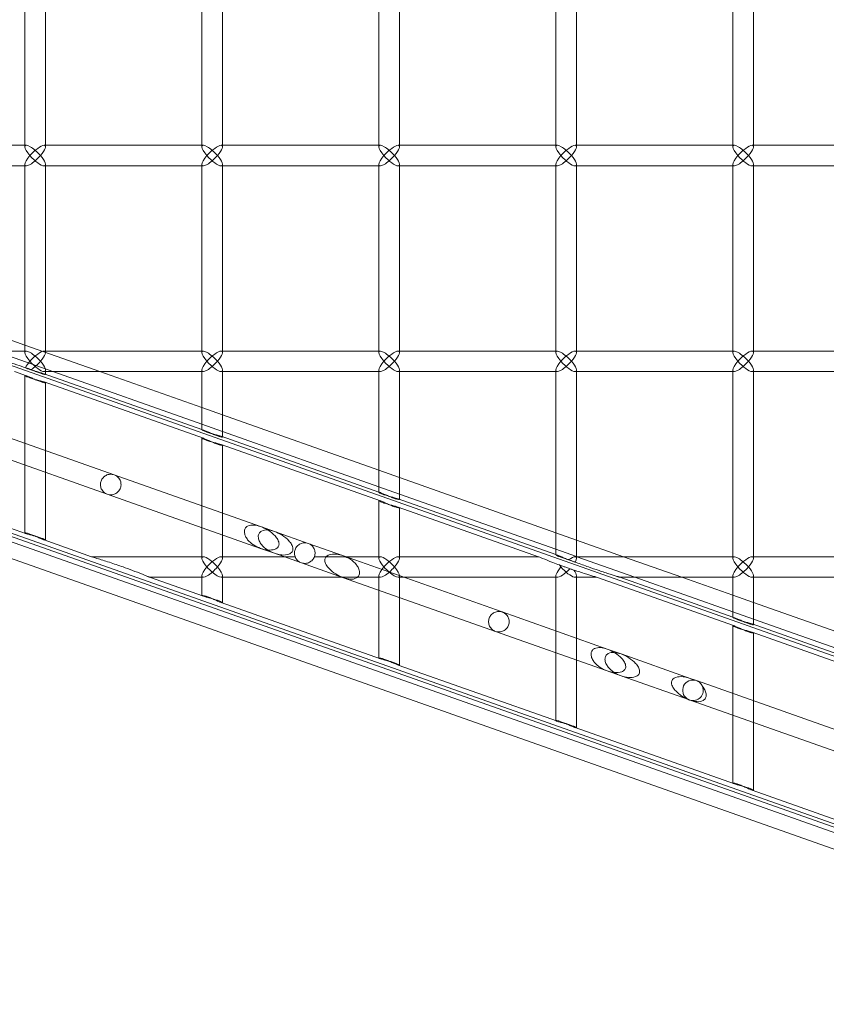
# Model space of a CAD drawing. Units: millimetres. Extents: x -883 to 12805, y -3398 to 4809.
# Drawn here: x -672 to -476, y -851 to -611 of the extents above; entities that cross this region are included whole.
import ezdxf

# ---------------------------------------------------------------- set-up
doc = ezdxf.new("R2010")
doc.units = ezdxf.units.MM

# ---------------------------------------------------------------- blocks, each defined once
blk = doc.blocks.new('A$C6fee8e8b')
at = {"color": 0, "linetype": 'Continuous', "lineweight": 0}
for p, q in [((-670.25, -596.6), (-670.25, -642.3)), ((-665.25, -596.95), (-665.25, -641.95)), ((-627.25, -596.6), (-627.25, -642.3)), ((-622.25, -596.95), (-622.25, -641.95)), ((-584.26, -596.6), (-584.26, -642.3)), ((-579.26, -596.95), (-579.26, -641.95)), ((-541.27, -596.6), (-541.27, -642.3)), ((-536.27, -596.95), (-536.27, -641.95)), ((-498.28, -596.6), (-498.28, -642.3)), ((-493.28, -596.95), (-493.28, -641.95)), ((-836.75, -637.78), (-355.54, -807.98)), ((-708.59, -641.95), (-670.25, -641.95)), ((-670.25, -641.95), (-669.9, -641.95)), ((-665.6, -641.95), (-627.25, -641.95)), ((-665.25, -641.95), (-665.25, -642.3)), ((-627.25, -641.95), (-626.9, -641.95)), ((-622.6, -641.95), (-584.26, -641.95)), ((-622.25, -641.95), (-622.25, -642.3)), ((-584.26, -641.95), (-583.91, -641.95)), ((-579.61, -641.95), (-541.27, -641.95)), ((-579.26, -641.95), (-579.26, -642.3)), ((-541.27, -641.95), (-540.92, -641.95)), ((-536.62, -641.95), (-498.28, -641.95)), ((-536.27, -641.95), (-536.27, -642.3)), ((-498.28, -641.95), (-497.93, -641.95)), ((-493.63, -641.95), (-455.28, -641.95)), ((-493.28, -641.95), (-493.28, -642.3)), ((-708.59, -646.95), (-670.25, -646.95)), ((-670.25, -646.6), (-670.25, -692.3)), ((-670.25, -646.95), (-669.9, -646.95)), ((-665.6, -646.95), (-627.25, -646.95)), ((-665.25, -646.6), (-665.25, -646.95)), ((-665.25, -646.95), (-665.25, -691.95)), ((-627.25, -646.6), (-627.25, -692.3)), ((-627.25, -646.95), (-626.9, -646.95)), ((-622.6, -646.95), (-584.26, -646.95)), ((-622.25, -646.6), (-622.25, -646.95)), ((-622.25, -646.95), (-622.25, -691.95)), ((-584.26, -646.6), (-584.26, -692.3)), ((-584.26, -646.95), (-583.91, -646.95)), ((-579.61, -646.95), (-541.27, -646.95)), ((-579.26, -646.6), (-579.26, -646.95)), ((-579.26, -646.95), (-579.26, -691.95)), ((-541.27, -646.6), (-541.27, -692.3)), ((-541.27, -646.95), (-540.92, -646.95)), ((-536.62, -646.95), (-498.28, -646.95)), ((-536.27, -646.6), (-536.27, -646.95)), ((-536.27, -646.95), (-536.27, -691.95)), ((-498.28, -646.6), (-498.28, -692.3)), ((-498.28, -646.95), (-497.93, -646.95)), ((-493.63, -646.95), (-455.28, -646.95)), ((-493.28, -646.6), (-493.28, -646.95)), ((-493.28, -646.95), (-493.28, -691.95)), ((-367.13, -850.76), (-882.95, -668.32)), ((-865.01, -670.63), (-368.05, -846.4)), ((-368.24, -845.05), (-857.95, -671.85)), ((-855.87, -671.74), (-368.34, -844.18)), ((-708.24, -677.08), (-670.25, -690.52)), ((-670.25, -690.52), (-652.07, -696.95)), ((-681.24, -691.95), (-670.25, -691.95)), ((-677.6, -691.95), (-663.46, -696.95)), ((-670.25, -691.95), (-669.9, -691.95)), ((-665.6, -691.95), (-627.25, -691.95)), ((-665.25, -691.95), (-665.25, -692.3)), ((-627.25, -691.95), (-626.9, -691.95)), ((-622.6, -691.95), (-584.26, -691.95)), ((-622.25, -691.95), (-622.25, -692.3)), ((-584.26, -691.95), (-583.91, -691.95)), ((-579.61, -691.95), (-541.27, -691.95)), ((-579.26, -691.95), (-579.26, -692.3)), ((-541.27, -691.95), (-540.92, -691.95)), ((-536.62, -691.95), (-498.28, -691.95)), ((-536.27, -691.95), (-536.27, -692.3)), ((-498.28, -691.95), (-497.93, -691.95)), ((-493.63, -691.95), (-455.28, -691.95)), ((-493.28, -691.95), (-493.28, -692.3)), ((-669.9, -697.96), (-672.75, -696.95)), ((-670.25, -697.89), (-670.25, -736.18)), ((-665.6, -696.95), (-627.25, -696.95)), ((-627.25, -711.04), (-665.6, -697.48)), ((-665.25, -696.6), (-665.25, -696.95)), ((-665.25, -696.95), (-665.25, -697.6)), ((-665.25, -697.6), (-665.25, -697.65)), ((-663.46, -696.95), (-627.25, -709.75)), ((-652.07, -696.95), (-627.25, -705.72)), ((-627.25, -696.6), (-627.25, -711.09)), ((-627.25, -696.95), (-626.9, -696.95)), ((-622.6, -696.95), (-584.26, -696.95)), ((-622.25, -696.6), (-622.25, -696.95)), ((-622.25, -696.95), (-622.25, -712.81)), ((-584.26, -696.6), (-584.26, -726.3)), ((-584.26, -696.95), (-583.91, -696.95)), ((-579.61, -696.95), (-541.27, -696.95)), ((-579.26, -696.6), (-579.26, -696.95)), ((-579.26, -696.95), (-579.26, -728.01)), ((-541.27, -696.6), (-541.27, -741.5)), ((-541.27, -696.95), (-540.92, -696.95)), ((-536.62, -696.95), (-498.28, -696.95)), ((-536.27, -696.6), (-536.27, -696.95)), ((-536.27, -696.95), (-536.27, -741.95)), ((-498.28, -696.6), (-498.28, -742.3)), ((-498.28, -696.95), (-497.93, -696.95)), ((-493.63, -696.95), (-455.28, -696.95)), ((-493.28, -696.6), (-493.28, -696.95)), ((-493.28, -696.95), (-493.28, -741.95)), ((-626.9, -713.16), (-665.6, -699.48)), ((-665.25, -699.66), (-665.25, -737.94)), ((-627.25, -705.72), (-622.25, -707.49)), ((-622.25, -707.49), (-584.26, -720.93)), ((-627.25, -709.75), (-622.25, -711.52)), ((-648.57, -722.05), (-677.09, -711.96)), ((-626.9, -711.16), (-627.25, -711.04)), ((-627.25, -713.1), (-627.25, -742.3)), ((-584.26, -726.24), (-622.6, -712.68)), ((-622.25, -711.52), (-584.26, -724.96)), ((-622.25, -712.81), (-622.25, -712.86)), ((-583.91, -728.37), (-622.6, -714.68)), ((-622.25, -714.86), (-622.25, -742.3)), ((-650.24, -726.76), (-677.09, -717.26)), ((-669.9, -736.36), (-708.59, -722.67)), ((-613.04, -734.61), (-648.57, -722.05)), ((-584.26, -720.93), (-579.26, -722.7)), ((-579.26, -722.7), (-541.27, -736.13)), ((-584.26, -724.96), (-579.26, -726.73)), ((-613.04, -739.92), (-650.24, -726.76)), ((-583.91, -726.37), (-584.26, -726.24)), ((-579.26, -726.73), (-541.27, -740.16)), ((-584.26, -728.3), (-584.26, -742.3)), ((-541.27, -741.45), (-579.61, -727.89)), ((-545.53, -741.95), (-579.61, -729.89)), ((-579.26, -728.01), (-579.26, -728.07)), ((-579.26, -730.07), (-579.26, -742.3)), ((-609.64, -735.82), (-613.04, -734.61)), ((-601.43, -738.72), (-609.64, -735.82)), ((-541.27, -736.13), (-536.27, -737.9)), ((-654.09, -741.95), (-665.6, -737.88)), ((-592.88, -741.74), (-601.43, -738.72)), ((-536.27, -737.9), (-524.84, -741.95)), ((-654.09, -741.95), (-626.9, -741.95)), ((-622.6, -741.95), (-604.61, -741.95)), ((-609.64, -741.12), (-613.04, -739.92)), ((-603.1, -743.43), (-609.64, -741.12)), ((-599.92, -741.95), (-583.91, -741.95)), ((-554.29, -755.39), (-592.88, -741.74)), ((-579.61, -741.95), (-545.53, -741.95)), ((-541.27, -740.16), (-536.27, -741.93)), ((-540.92, -741.57), (-541.27, -741.45)), ((-536.62, -741.95), (-498.28, -741.95)), ((-536.27, -741.93), (-536.23, -741.95)), ((-536.27, -741.95), (-536.27, -742.3)), ((-536.23, -741.95), (-522.1, -746.95)), ((-524.84, -741.95), (-510.7, -746.95)), ((-498.28, -741.95), (-497.93, -741.95)), ((-493.63, -741.95), (-455.28, -741.95)), ((-493.28, -741.95), (-493.28, -742.3)), ((-592.88, -747.05), (-603.1, -743.43)), ((-627.25, -746.6), (-627.25, -751.38)), ((-622.25, -746.6), (-622.25, -753.15)), ((-584.26, -746.6), (-584.26, -766.59)), ((-579.26, -746.6), (-579.26, -768.36)), ((-541.27, -746.6), (-541.27, -781.79)), ((-536.27, -746.6), (-536.27, -783.56)), ((-498.28, -746.6), (-498.28, -756.71)), ((-493.28, -746.6), (-493.28, -746.95)), ((-626.9, -751.56), (-639.96, -746.95)), ((-639.96, -746.95), (-626.9, -746.95)), ((-622.6, -746.95), (-583.91, -746.95)), ((-555.96, -760.11), (-592.88, -747.05)), ((-579.61, -746.95), (-540.92, -746.95)), ((-536.62, -746.95), (-531.39, -746.95)), ((-497.93, -758.78), (-531.39, -746.95)), ((-525.73, -746.95), (-498.28, -746.95)), ((-498.28, -756.66), (-525.73, -746.95)), ((-522.1, -746.95), (-498.28, -755.37)), ((-510.7, -746.95), (-498.28, -751.34)), ((-498.28, -746.95), (-497.93, -746.95)), ((-493.63, -746.95), (-455.28, -746.95)), ((-493.28, -746.95), (-493.28, -758.43)), ((-498.28, -751.34), (-493.28, -753.11)), ((-583.91, -766.77), (-622.6, -753.08)), ((-493.28, -753.11), (-455.28, -766.55)), ((-528.83, -764.4), (-554.29, -755.39)), ((-498.28, -755.37), (-493.28, -757.14)), ((-497.93, -756.78), (-498.28, -756.66)), ((-498.28, -758.71), (-498.28, -797)), ((-455.28, -771.86), (-493.63, -758.3)), ((-493.28, -757.14), (-455.28, -770.58)), ((-493.28, -758.43), (-493.28, -758.48)), ((-528.83, -769.7), (-555.96, -760.11)), ((-454.93, -773.99), (-493.63, -760.3)), ((-493.28, -760.48), (-493.28, -798.77)), ((-525.43, -765.6), (-528.83, -764.4)), ((-508.67, -771.53), (-525.43, -765.6)), ((-540.92, -781.97), (-579.61, -768.29)), ((-525.43, -770.9), (-528.83, -769.7)), ((-508.82, -776.78), (-525.43, -770.9)), ((-507.16, -772.06), (-508.67, -771.53)), ((-460.02, -788.74), (-507.16, -772.06)), ((-508.67, -776.83), (-508.82, -776.78)), ((-461.68, -793.45), (-508.67, -776.83)), ((-497.93, -797.18), (-536.62, -783.5)), ((-454.93, -812.39), (-493.63, -798.7))]:
    blk.add_line(p, q, dxfattribs=at)
for start, end in [(83.8317, 246.0361), (251.8222, 21.1821)]:
    blk.add_arc((-507.99, -774.42), 2.5, start, end, dxfattribs=at)
for centre, major_axis, start_param, end_param in [((-667.75, -644.45), (-2.41, 2.41), -1.838706, 0.26791), ((-667.75, -644.45), (-2.41, 2.41), 0.26791, 1.302886), ((-624.75, -644.45), (-2.41, 2.41), -1.838706, 0.26791), ((-624.75, -644.45), (-2.41, 2.41), 0.26791, 1.302886), ((-581.76, -644.45), (-2.41, 2.41), -1.838706, 0.26791), ((-581.76, -644.45), (-2.41, 2.41), 0.26791, 1.302886), ((-538.77, -644.45), (-2.41, 2.41), -1.838706, 0.26791), ((-538.77, -644.45), (-2.41, 2.41), 0.26791, 1.302886), ((-495.78, -644.45), (-2.41, 2.41), -1.838706, 0.26791), ((-495.78, -644.45), (-2.41, 2.41), 0.26791, 1.302886), ((-667.75, -644.45), (2.41, 2.41), 1.838706, 2.873683), ((-667.75, -644.45), (2.41, 2.41), 2.873683, 4.980299), ((-624.75, -644.45), (2.41, 2.41), 1.838706, 2.873683), ((-624.75, -644.45), (2.41, 2.41), 2.873683, 4.980299), ((-581.76, -644.45), (2.41, 2.41), 1.838706, 2.873683), ((-581.76, -644.45), (2.41, 2.41), 2.873683, 4.980299), ((-538.77, -644.45), (2.41, 2.41), 1.838706, 2.873683), ((-538.77, -644.45), (2.41, 2.41), 2.873683, 4.980299), ((-495.78, -644.45), (2.41, 2.41), 1.838706, 2.873683), ((-495.78, -644.45), (2.41, 2.41), 2.873683, 4.980299), ((-667.75, -694.45), (-2.41, 2.41), -1.838706, 0.26791), ((-667.75, -694.45), (-2.41, 2.41), 0.26791, 1.302886), ((-624.75, -694.45), (-2.41, 2.41), -1.838706, 0.26791), ((-624.75, -694.45), (-2.41, 2.41), 0.26791, 1.302886), ((-581.76, -694.45), (-2.41, 2.41), -1.838706, 0.26791), ((-581.76, -694.45), (-2.41, 2.41), 0.26791, 1.302886), ((-538.77, -694.45), (-2.41, 2.41), -1.838706, 0.26791), ((-538.77, -694.45), (-2.41, 2.41), 0.26791, 1.302886), ((-495.78, -694.45), (-2.41, 2.41), -1.838706, 0.26791), ((-495.78, -694.45), (-2.41, 2.41), 0.26791, 1.302886), ((-667.75, -694.45), (2.41, 2.41), 1.838706, 2.515179), ((-667.75, -694.45), (2.41, 2.41), -2.232601, -1.302886), ((-624.75, -694.45), (2.41, 2.41), 1.838706, 2.873683), ((-624.75, -694.45), (2.41, 2.41), 2.873683, 4.980299), ((-581.76, -694.45), (2.41, 2.41), 1.838706, 2.873683), ((-581.76, -694.45), (2.41, 2.41), 2.873683, 4.980299), ((-538.77, -694.45), (2.41, 2.41), 1.838706, 2.873683), ((-538.77, -694.45), (2.41, 2.41), 2.873683, 4.980299), ((-495.78, -694.45), (2.41, 2.41), 1.838706, 2.873683), ((-495.78, -694.45), (2.41, 2.41), 2.873683, 4.980299), ((-624.75, -744.45), (-2.41, 2.41), -1.838706, 1.302886), ((-581.76, -744.45), (-2.41, 2.41), -1.838706, 1.302886), ((-495.78, -744.45), (-2.41, 2.41), -1.838706, 0.26791), ((-538.77, -744.45), (-2.41, 2.41), 1.106104, 1.302886), ((-495.78, -744.45), (-2.41, 2.41), 0.26791, 1.302886), ((-624.75, -744.45), (2.41, 2.41), 1.838706, 4.980299), ((-581.76, -744.45), (2.41, 2.41), 1.838706, 4.980299), ((-538.77, -744.45), (2.41, 2.41), 1.838706, 4.810872), ((-495.78, -744.45), (2.41, 2.41), 1.838706, 2.873683), ((-495.78, -744.45), (2.41, 2.41), 2.873683, 4.980299)]:
    blk.add_ellipse(centre, major_axis=major_axis, ratio=0.274509, start_param=start_param, end_param=end_param, dxfattribs=at)
at = {"color": 0, "linetype": 'Continuous', "lineweight": 0, "extrusion": (0, 0, -1)}
for centre, major_axis, start_param, end_param in [((-667.75, -644.45), (2.41, 2.41), -1.838706, -0.26791), ((-667.75, -644.45), (2.41, 2.41), -0.26791, 1.302886), ((-624.75, -644.45), (2.41, 2.41), -1.838706, -0.26791), ((-624.75, -644.45), (2.41, 2.41), -0.26791, 1.302886), ((-581.76, -644.45), (2.41, 2.41), -1.838706, -0.26791), ((-581.76, -644.45), (2.41, 2.41), -0.26791, 1.302886), ((-538.77, -644.45), (2.41, 2.41), -1.838706, -0.26791), ((-538.77, -644.45), (2.41, 2.41), -0.26791, 1.302886), ((-495.78, -644.45), (2.41, 2.41), -1.838706, -0.26791), ((-495.78, -644.45), (2.41, 2.41), -0.26791, 1.302886), ((-667.75, -644.45), (-2.41, 2.41), 3.409503, 4.980299), ((-667.75, -644.45), (-2.41, 2.41), 1.838706, 3.409503), ((-624.75, -644.45), (-2.41, 2.41), 3.409503, 4.980299), ((-624.75, -644.45), (-2.41, 2.41), 1.838706, 3.409503), ((-581.76, -644.45), (-2.41, 2.41), 3.409503, 4.980299), ((-581.76, -644.45), (-2.41, 2.41), 1.838706, 3.409503), ((-538.77, -644.45), (-2.41, 2.41), 3.409503, 4.980299), ((-538.77, -644.45), (-2.41, 2.41), 1.838706, 3.409503), ((-495.78, -644.45), (-2.41, 2.41), 3.409503, 4.980299), ((-495.78, -644.45), (-2.41, 2.41), 1.838706, 3.409503), ((-667.75, -694.45), (2.41, 2.41), -1.838706, -0.26791), ((-667.75, -694.45), (2.41, 2.41), -0.26791, 1.302886), ((-624.75, -694.45), (2.41, 2.41), -1.838706, -0.26791), ((-624.75, -694.45), (2.41, 2.41), -0.26791, 1.302886), ((-581.76, -694.45), (2.41, 2.41), -1.838706, -0.26791), ((-581.76, -694.45), (2.41, 2.41), -0.26791, 1.302886), ((-538.77, -694.45), (2.41, 2.41), -1.838706, -0.26791), ((-538.77, -694.45), (2.41, 2.41), -0.26791, 1.302886), ((-495.78, -694.45), (2.41, 2.41), -1.838706, -0.26791), ((-495.78, -694.45), (2.41, 2.41), -0.26791, 1.302886), ((-667.75, -694.45), (-2.41, 2.41), 3.409503, 4.980299), ((-667.75, -694.45), (-2.41, 2.41), 1.838706, 3.409503), ((-624.75, -694.45), (-2.41, 2.41), 3.409503, 4.980299), ((-624.75, -694.45), (-2.41, 2.41), 1.838706, 3.409503), ((-581.76, -694.45), (-2.41, 2.41), 3.409503, 4.980299), ((-581.76, -694.45), (-2.41, 2.41), 1.838706, 3.409503), ((-538.77, -694.45), (-2.41, 2.41), 3.409503, 4.980299), ((-538.77, -694.45), (-2.41, 2.41), 1.838706, 3.409503), ((-495.78, -694.45), (-2.41, 2.41), 3.409503, 4.980299), ((-495.78, -694.45), (-2.41, 2.41), 1.838706, 3.409503), ((-624.75, -744.45), (2.41, 2.41), -1.838706, 1.302886), ((-581.76, -744.45), (2.41, 2.41), -1.838706, 1.302886), ((-538.77, -744.45), (2.41, 2.41), -1.043272, -0.26791), ((-538.77, -744.45), (2.41, 2.41), -0.26791, 0.804112), ((-495.78, -744.45), (2.41, 2.41), -1.838706, -0.26791), ((-495.78, -744.45), (2.41, 2.41), -0.26791, 1.302886), ((-624.75, -744.45), (-2.41, 2.41), 1.838706, 4.980299), ((-581.76, -744.45), (-2.41, 2.41), 1.838706, 4.980299), ((-538.77, -744.45), (-2.41, 2.41), 2.143296, 4.980299), ((-495.78, -744.45), (-2.41, 2.41), 3.409503, 4.980299), ((-495.78, -744.45), (-2.41, 2.41), 1.838706, 3.409503)]:
    blk.add_ellipse(centre, major_axis=major_axis, ratio=0.274509, start_param=start_param, end_param=end_param, dxfattribs=at)
at = {"color": 0, "linetype": 'Continuous', "lineweight": 0}
for points, knots in [([(-670.09, -696.01), (-670.77, -695.79), (-671.48, -695.56), (-673.08, -695.02), (-673.96, -694.72), (-675.7, -694.1), (-676.73, -693.73), (-678.65, -693), (-679.55, -692.64), (-680.48, -692.26), (-680.71, -692.16), (-681.09, -692.01), (-681.24, -691.95), (-681.24, -691.95)], [1.410909, 1.410909, 1.410909, 1.410909, 1.627957, 1.627957, 1.91236, 1.91236, 2.266083, 2.266083, 2.619806, 2.619806, 2.739942, 2.739942, 2.860079, 2.860079, 2.860079, 2.860079]), ([(-669.02, -696.47), (-669.29, -696.37), (-669.55, -696.27), (-669.89, -696.11), (-670.01, -696.06), (-670.09, -696.01)], [0, 0, 0, 0, 0.0988407, 0.0988407, 0.1673908, 0.1673908, 0.1673908, 0.1673908]), ([(-665.6, -697.48), (-665.76, -697.42), (-665.98, -697.35), (-666.52, -697.2), (-666.83, -697.12), (-667.43, -696.95), (-667.78, -696.86), (-668.44, -696.66), (-668.75, -696.56), (-669.02, -696.47)], [1.1666808, 1.1666808, 1.1666808, 1.1666808, 1.2631487, 1.2631487, 1.3596167, 1.3596167, 1.4575096, 1.4575096, 1.5554026, 1.5554026, 1.5554026, 1.5554026]), ([(-668.71, -696.45), (-668.6, -696.5), (-668.49, -696.54), (-668.08, -696.72), (-667.74, -696.87), (-667.08, -697.14), (-666.75, -697.27), (-666.21, -697.46), (-665.95, -697.54), (-665.55, -697.65), (-665.4, -697.67), (-665.25, -697.68), (-665.22, -697.66), (-665.32, -697.59), (-665.44, -697.53), (-665.6, -697.48)], [0.544991, 0.544991, 0.544991, 0.544991, 0.5812366, 0.5812366, 0.6832168, 0.6832168, 0.7851969, 0.7851969, 0.8810527, 0.8810527, 0.9769086, 0.9769086, 1.0717947, 1.0717947, 1.1666808, 1.1666808, 1.1666808, 1.1666808]), ([(-669.02, -698.49), (-668.75, -698.58), (-668.44, -698.68), (-667.78, -698.87), (-667.43, -698.97), (-666.83, -699.12), (-666.52, -699.2), (-665.98, -699.35), (-665.76, -699.42), (-665.44, -699.53), (-665.32, -699.59), (-665.22, -699.66), (-665.25, -699.68), (-665.4, -699.68), (-665.55, -699.66), (-665.95, -699.56), (-666.21, -699.48), (-666.75, -699.29), (-667.08, -699.16), (-667.74, -698.89), (-668.08, -698.74), (-668.67, -698.47), (-668.97, -698.34), (-669.5, -698.11), (-669.73, -698.02), (-670.05, -697.9), (-670.17, -697.87), (-670.27, -697.88), (-670.25, -697.91), (-670.1, -698.02), (-669.96, -698.1), (-669.55, -698.29), (-669.29, -698.39), (-669.02, -698.49)], [0, 0, 0, 0, 0.097762, 0.097762, 0.195524, 0.195524, 0.291878, 0.291878, 0.388233, 0.388233, 0.483148, 0.483148, 0.578064, 0.578064, 0.673882, 0.673882, 0.769699, 0.769699, 0.871903, 0.871903, 0.974107, 0.974107, 1.072581, 1.072581, 1.171056, 1.171056, 1.264467, 1.264467, 1.357878, 1.357878, 1.456922, 1.456922, 1.555966, 1.555966, 1.555966, 1.555966]), ([(-626.03, -713.69), (-625.76, -713.79), (-625.44, -713.89), (-624.78, -714.08), (-624.44, -714.17), (-623.83, -714.33), (-623.53, -714.41), (-622.99, -714.56), (-622.77, -714.63), (-622.45, -714.74), (-622.33, -714.79), (-622.23, -714.87), (-622.25, -714.89), (-622.41, -714.89), (-622.56, -714.87), (-622.96, -714.77), (-623.21, -714.69), (-623.76, -714.5), (-624.08, -714.37), (-624.75, -714.09), (-625.09, -713.94), (-625.68, -713.68), (-625.98, -713.54), (-626.51, -713.31), (-626.74, -713.22), (-627.06, -713.11), (-627.18, -713.08), (-627.27, -713.08), (-627.26, -713.12), (-627.11, -713.23), (-626.96, -713.31), (-626.56, -713.49), (-626.3, -713.6), (-626.03, -713.69)], [0, 0, 0, 0, 0.097762, 0.097762, 0.195524, 0.195524, 0.291878, 0.291878, 0.388233, 0.388233, 0.483148, 0.483148, 0.578064, 0.578064, 0.673882, 0.673882, 0.769699, 0.769699, 0.871903, 0.871903, 0.974107, 0.974107, 1.072581, 1.072581, 1.171056, 1.171056, 1.264467, 1.264467, 1.357878, 1.357878, 1.456922, 1.456922, 1.555966, 1.555966, 1.555966, 1.555966]), ([(-627.25, -711.09), (-627.25, -711.08), (-627.24, -711.08), (-627.18, -711.08), (-627.06, -711.11), (-626.74, -711.22), (-626.51, -711.31), (-625.98, -711.54), (-625.68, -711.67), (-625.09, -711.93), (-624.75, -712.08), (-624.08, -712.35), (-623.76, -712.48), (-623.21, -712.67), (-622.96, -712.75), (-622.56, -712.85), (-622.41, -712.88), (-622.25, -712.88), (-622.23, -712.86), (-622.33, -712.79), (-622.45, -712.74), (-622.6, -712.68)], [0.2556788, 0.2556788, 0.2556788, 0.2556788, 0.29114, 0.29114, 0.3845986, 0.3845986, 0.4829176, 0.4829176, 0.5812366, 0.5812366, 0.6832168, 0.6832168, 0.7851969, 0.7851969, 0.8810527, 0.8810527, 0.9769086, 0.9769086, 1.0717947, 1.0717947, 1.1666808, 1.1666808, 1.1666808, 1.1666808]), ([(-626.03, -711.67), (-626.3, -711.58), (-626.56, -711.47), (-626.96, -711.29), (-627.11, -711.21), (-627.23, -711.13), (-627.25, -711.11), (-627.25, -711.09)], [0, 0, 0, 0, 0.0988407, 0.0988407, 0.1976813, 0.1976813, 0.2556788, 0.2556788, 0.2556788, 0.2556788]), ([(-622.6, -712.68), (-622.77, -712.63), (-622.99, -712.56), (-623.53, -712.41), (-623.83, -712.32), (-624.44, -712.16), (-624.78, -712.06), (-625.44, -711.87), (-625.76, -711.77), (-626.03, -711.67)], [1.1666808, 1.1666808, 1.1666808, 1.1666808, 1.2631487, 1.2631487, 1.3596167, 1.3596167, 1.4575096, 1.4575096, 1.5554026, 1.5554026, 1.5554026, 1.5554026]), ([(-648.57, -722.05), (-648.87, -721.94), (-649.22, -721.89), (-649.9, -721.93), (-650.25, -722.03), (-650.8, -722.31), (-651.06, -722.5), (-651.49, -722.99), (-651.66, -723.27), (-651.86, -723.85), (-651.91, -724.17), (-651.89, -724.82), (-651.81, -725.14), (-651.55, -725.73), (-651.34, -726.02), (-650.83, -726.49), (-650.53, -726.66), (-649.94, -726.87), (-649.6, -726.92), (-648.94, -726.88), (-648.61, -726.8), (-648.06, -726.53), (-647.79, -726.34), (-647.34, -725.86), (-647.16, -725.56), (-646.94, -724.94), (-646.89, -724.6), (-646.93, -723.93), (-647.02, -723.6), (-647.29, -723.03), (-647.5, -722.75), (-648, -722.31), (-648.29, -722.15), (-648.57, -722.05)], [0, 0, 0, 0, 0.109819, 0.109819, 0.219638, 0.219638, 0.315668, 0.315668, 0.411698, 0.411698, 0.502925, 0.502925, 0.594152, 0.594152, 0.699605, 0.699605, 0.805058, 0.805058, 0.915492, 0.915492, 1.025926, 1.025926, 1.129343, 1.129343, 1.232761, 1.232761, 1.32914, 1.32914, 1.425519, 1.425519, 1.529816, 1.529816, 1.634114, 1.634114, 1.634114, 1.634114]), ([(-584.26, -726.3), (-584.26, -726.29), (-584.25, -726.28), (-584.19, -726.28), (-584.07, -726.31), (-583.74, -726.43), (-583.51, -726.52), (-582.98, -726.75), (-582.67, -726.88), (-582.08, -727.14), (-581.74, -727.29), (-581.08, -727.56), (-580.76, -727.68), (-580.22, -727.87), (-579.97, -727.95), (-579.57, -728.06), (-579.42, -728.08), (-579.26, -728.09), (-579.24, -728.07), (-579.33, -728), (-579.45, -727.95), (-579.61, -727.89)], [0.2555546, 0.2555546, 0.2555546, 0.2555546, 0.2895798, 0.2895798, 0.3846099, 0.3846099, 0.4839091, 0.4839091, 0.5832083, 0.5832083, 0.6842106, 0.6842106, 0.7852129, 0.7852129, 0.880908, 0.880908, 0.976603, 0.976603, 1.0716497, 1.0716497, 1.1666964, 1.1666964, 1.1666964, 1.1666964]), ([(-583.04, -726.88), (-583.3, -726.78), (-583.56, -726.68), (-583.96, -726.5), (-584.1, -726.43), (-584.23, -726.34), (-584.26, -726.31), (-584.26, -726.3)], [0, 0, 0, 0, 0.0972749, 0.0972749, 0.1945498, 0.1945498, 0.2555546, 0.2555546, 0.2555546, 0.2555546]), ([(-579.61, -727.89), (-579.77, -727.83), (-580, -727.76), (-580.53, -727.61), (-580.84, -727.53), (-581.44, -727.37), (-581.78, -727.27), (-582.45, -727.08), (-582.77, -726.97), (-583.04, -726.88)], [1.1666964, 1.1666964, 1.1666964, 1.1666964, 1.2626768, 1.2626768, 1.3586572, 1.3586572, 1.4570375, 1.4570375, 1.5554177, 1.5554177, 1.5554177, 1.5554177]), ([(-583.04, -728.9), (-582.77, -728.99), (-582.45, -729.1), (-581.79, -729.29), (-581.45, -729.38), (-580.84, -729.54), (-580.53, -729.62), (-580, -729.76), (-579.77, -729.83), (-579.45, -729.95), (-579.34, -730), (-579.24, -730.07), (-579.26, -730.1), (-579.42, -730.1), (-579.56, -730.07), (-579.97, -729.97), (-580.22, -729.89), (-580.77, -729.7), (-581.09, -729.58), (-581.76, -729.3), (-582.09, -729.15), (-582.69, -728.88), (-582.99, -728.75), (-583.52, -728.52), (-583.75, -728.43), (-584.07, -728.31), (-584.18, -728.28), (-584.28, -728.29), (-584.26, -728.32), (-584.12, -728.43), (-583.97, -728.51), (-583.57, -728.7), (-583.31, -728.8), (-583.04, -728.9)], [0, 0, 0, 0, 0.097762, 0.097762, 0.195524, 0.195524, 0.291878, 0.291878, 0.388233, 0.388233, 0.483148, 0.483148, 0.578064, 0.578064, 0.673882, 0.673882, 0.769699, 0.769699, 0.871903, 0.871903, 0.974107, 0.974107, 1.072581, 1.072581, 1.171056, 1.171056, 1.264467, 1.264467, 1.357878, 1.357878, 1.456922, 1.456922, 1.555966, 1.555966, 1.555966, 1.555966]), ([(-613.04, -734.61), (-611.82, -735.05), (-610.44, -735.88), (-609.26, -737.17), (-609.02, -737.47), (-608.74, -737.97), (-608.67, -738.14), (-608.55, -738.5), (-608.52, -738.68), (-608.52, -738.99), (-608.54, -739.12), (-608.61, -739.37), (-608.67, -739.48), (-608.83, -739.71), (-608.95, -739.82), (-609.21, -740), (-609.35, -740.07), (-610.04, -740.34), (-610.66, -740.37), (-611.88, -740.26), (-612.5, -740.11), (-613.6, -739.72), (-614.18, -739.44), (-615.26, -738.73), (-615.76, -738.3), (-616.35, -737.56), (-616.55, -737.25), (-616.84, -736.59), (-616.94, -736.24), (-616.94, -735.76), (-616.93, -735.61), (-616.86, -735.34), (-616.81, -735.21), (-616.68, -734.98), (-616.59, -734.86), (-616.38, -734.66), (-616.26, -734.58), (-615.69, -734.27), (-615.16, -734.22), (-614.08, -734.3), (-613.53, -734.44), (-613.04, -734.61)], [0, 0, 0, 0, 0.444713, 0.444713, 0.556852, 0.556852, 0.612921, 0.612921, 0.668991, 0.668991, 0.705685, 0.705685, 0.742379, 0.742379, 0.791003, 0.791003, 0.839626, 0.839626, 1.037391, 1.037391, 1.235157, 1.235157, 1.438201, 1.438201, 1.641245, 1.641245, 1.747153, 1.747153, 1.853061, 1.853061, 1.892378, 1.892378, 1.931695, 1.931695, 1.976892, 1.976892, 2.022089, 2.022089, 2.202368, 2.202368, 2.382647, 2.382647, 2.382647, 2.382647]), ([(-669.02, -736.44), (-669.29, -736.35), (-669.55, -736.27), (-669.95, -736.17), (-670.1, -736.15), (-670.25, -736.15), (-670.27, -736.17), (-670.17, -736.25), (-670.05, -736.3), (-669.74, -736.41), (-669.51, -736.48), (-668.98, -736.63), (-668.68, -736.71), (-668.07, -736.86), (-667.73, -736.96), (-667.06, -737.15), (-666.74, -737.25), (-666.2, -737.44), (-665.95, -737.54), (-665.55, -737.73), (-665.4, -737.81), (-665.25, -737.92), (-665.22, -737.96), (-665.32, -737.96), (-665.44, -737.93), (-665.76, -737.82), (-665.99, -737.72), (-666.53, -737.49), (-666.83, -737.36), (-667.43, -737.09), (-667.76, -736.94), (-668.42, -736.67), (-668.75, -736.54), (-669.02, -736.44)], [0, 0, 0, 0, 0.097458, 0.097458, 0.194916, 0.194916, 0.288199, 0.288199, 0.381481, 0.381481, 0.476882, 0.476882, 0.572282, 0.572282, 0.670998, 0.670998, 0.769715, 0.769715, 0.867101, 0.867101, 0.964487, 0.964487, 1.059563, 1.059563, 1.154638, 1.154638, 1.254119, 1.254119, 1.353601, 1.353601, 1.4548, 1.4548, 1.556, 1.556, 1.556, 1.556]), ([(-609.64, -735.82), (-610.14, -735.64), (-610.69, -735.5), (-611.77, -735.42), (-612.31, -735.47), (-612.88, -735.77), (-613, -735.86), (-613.22, -736.06), (-613.31, -736.17), (-613.44, -736.41), (-613.49, -736.54), (-613.56, -736.81), (-613.57, -736.95), (-613.57, -737.43), (-613.47, -737.79), (-613.18, -738.44), (-612.98, -738.75), (-612.38, -739.49), (-611.88, -739.93), (-610.79, -740.64), (-610.2, -740.92), (-609.1, -741.31), (-608.49, -741.46), (-607.27, -741.57), (-606.66, -741.54), (-605.98, -741.27), (-605.84, -741.2), (-605.57, -741.01), (-605.46, -740.9), (-605.3, -740.68), (-605.24, -740.56), (-605.17, -740.31), (-605.15, -740.18), (-605.15, -739.87), (-605.18, -739.69), (-605.3, -739.33), (-605.37, -739.16), (-605.65, -738.66), (-605.89, -738.36), (-607.06, -737.07), (-608.43, -736.25), (-609.64, -735.82)], [0, 0, 0, 0, 0.181071, 0.181071, 0.362143, 0.362143, 0.407484, 0.407484, 0.452826, 0.452826, 0.492006, 0.492006, 0.531186, 0.531186, 0.637367, 0.637367, 0.743549, 0.743549, 0.947492, 0.947492, 1.151435, 1.151435, 1.348326, 1.348326, 1.545218, 1.545218, 1.593665, 1.593665, 1.642112, 1.642112, 1.678918, 1.678918, 1.715723, 1.715723, 1.771636, 1.771636, 1.827549, 1.827549, 1.939375, 1.939375, 2.382205, 2.382205, 2.382205, 2.382205]), ([(-601.43, -738.72), (-601.72, -738.62), (-602.06, -738.56), (-602.72, -738.6), (-603.05, -738.68), (-603.62, -738.95), (-603.89, -739.15), (-604.34, -739.64), (-604.51, -739.94), (-604.73, -740.54), (-604.78, -740.87), (-604.75, -741.54), (-604.66, -741.87), (-604.38, -742.45), (-604.17, -742.73), (-603.67, -743.17), (-603.38, -743.34), (-602.79, -743.54), (-602.44, -743.59), (-601.77, -743.55), (-601.44, -743.46), (-600.89, -743.18), (-600.63, -742.99), (-600.2, -742.51), (-600.02, -742.22), (-599.81, -741.62), (-599.75, -741.28), (-599.79, -740.63), (-599.87, -740.31), (-600.14, -739.73), (-600.34, -739.44), (-600.85, -738.99), (-601.14, -738.82), (-601.43, -738.72)], [0, 0, 0, 0, 0.106162, 0.106162, 0.212324, 0.212324, 0.312018, 0.312018, 0.411712, 0.411712, 0.506917, 0.506917, 0.602122, 0.602122, 0.703581, 0.703581, 0.805039, 0.805039, 0.918226, 0.918226, 1.031412, 1.031412, 1.132048, 1.132048, 1.232683, 1.232683, 1.327079, 1.327079, 1.421475, 1.421475, 1.527734, 1.527734, 1.633994, 1.633994, 1.633994, 1.633994]), ([(-639.96, -746.95), (-639.96, -746.95), (-639.99, -746.93), (-640.1, -746.88), (-640.2, -746.84), (-640.5, -746.71), (-640.74, -746.61), (-641.23, -746.41), (-641.48, -746.31), (-642.5, -745.9), (-643.31, -745.58), (-644.92, -744.98), (-645.7, -744.69), (-647.49, -744.06), (-648.64, -743.67), (-650.84, -742.95), (-651.89, -742.62), (-653.04, -742.26), (-653.35, -742.17), (-653.74, -742.05), (-653.85, -742.02), (-654.03, -741.97), (-654.09, -741.95), (-654.09, -741.95)], [0.941963, 0.941963, 0.941963, 0.941963, 0.985247, 0.985247, 1.028288, 1.028288, 1.103875, 1.103875, 1.179463, 1.179463, 1.434772, 1.434772, 1.690082, 1.690082, 2.086369, 2.086369, 2.482656, 2.482656, 2.62199, 2.62199, 2.691658, 2.691658, 2.761325, 2.761325, 2.761325, 2.761325]), ([(-592.88, -741.74), (-593.41, -741.56), (-594.01, -741.41), (-595.22, -741.3), (-595.82, -741.32), (-596.5, -741.56), (-596.65, -741.63), (-596.93, -741.8), (-597.05, -741.91), (-597.23, -742.14), (-597.3, -742.26), (-597.38, -742.52), (-597.4, -742.66), (-597.4, -742.99), (-597.37, -743.18), (-597.25, -743.54), (-597.17, -743.72), (-596.88, -744.23), (-596.62, -744.54), (-595.44, -745.81), (-594.08, -746.62), (-592.38, -747.23), (-591.82, -747.37), (-590.72, -747.44), (-590.18, -747.38), (-589.62, -747.05), (-589.5, -746.97), (-589.3, -746.76), (-589.21, -746.64), (-589.09, -746.4), (-589.05, -746.28), (-588.99, -746.03), (-588.98, -745.9), (-588.98, -745.43), (-589.07, -745.09), (-589.35, -744.44), (-589.54, -744.15), (-590.13, -743.4), (-590.63, -742.95), (-591.72, -742.23), (-592.32, -741.94), (-592.88, -741.74)], [0, 0, 0, 0, 0.193561, 0.193561, 0.387122, 0.387122, 0.436597, 0.436597, 0.486072, 0.486072, 0.525733, 0.525733, 0.565393, 0.565393, 0.623238, 0.623238, 0.681084, 0.681084, 0.796774, 0.796774, 1.234691, 1.234691, 1.418897, 1.418897, 1.603103, 1.603103, 1.647773, 1.647773, 1.692442, 1.692442, 1.72892, 1.72892, 1.765398, 1.765398, 1.868219, 1.868219, 1.97104, 1.97104, 2.177133, 2.177133, 2.383227, 2.383227, 2.383227, 2.383227]), ([(-545.53, -741.95), (-545.53, -741.95), (-545.38, -742.01), (-545.02, -742.16), (-544.78, -742.26), (-543.86, -742.64), (-542.98, -743), (-541.51, -743.56), (-540.97, -743.76), (-540.44, -743.96)], [4.3643562, 4.3643562, 4.3643562, 4.3643562, 4.4833454, 4.4833454, 4.6023345, 4.6023345, 4.9541934, 4.9541934, 5.1439194, 5.1439194, 5.1439194, 5.1439194]), ([(-541.27, -741.5), (-541.27, -741.49), (-541.26, -741.49), (-541.19, -741.49), (-541.07, -741.52), (-540.75, -741.63), (-540.53, -741.72), (-540, -741.95), (-539.7, -742.08), (-539.1, -742.34), (-538.76, -742.49), (-538.1, -742.76), (-537.77, -742.89), (-537.23, -743.08), (-536.97, -743.16), (-536.72, -743.23), (-536.67, -743.24), (-536.62, -743.25)], [0.2556788, 0.2556788, 0.2556788, 0.2556788, 0.29114, 0.29114, 0.3845986, 0.3845986, 0.4829176, 0.4829176, 0.5812366, 0.5812366, 0.6832168, 0.6832168, 0.7851969, 0.7851969, 0.8810527, 0.8810527, 0.9073754, 0.9073754, 0.9073754, 0.9073754]), ([(-540.05, -742.08), (-540.32, -741.99), (-540.57, -741.89), (-540.98, -741.71), (-541.12, -741.63), (-541.24, -741.54), (-541.27, -741.52), (-541.27, -741.5)], [0, 0, 0, 0, 0.0988407, 0.0988407, 0.1976813, 0.1976813, 0.2556788, 0.2556788, 0.2556788, 0.2556788]), ([(-538.13, -742.66), (-538.14, -742.66), (-538.14, -742.66), (-538.46, -742.57), (-538.8, -742.48), (-539.46, -742.28), (-539.78, -742.18), (-540.05, -742.08)], [1.3570277, 1.3570277, 1.3570277, 1.3570277, 1.3596167, 1.3596167, 1.4575096, 1.4575096, 1.5554026, 1.5554026, 1.5554026, 1.5554026]), ([(-539.81, -744.18), (-539.57, -744.27), (-539.32, -744.36), (-538.3, -744.72), (-537.41, -745.03), (-535.59, -745.63), (-534.66, -745.93), (-533.47, -746.31), (-533.15, -746.41), (-532.5, -746.61), (-532.18, -746.71), (-531.82, -746.82), (-531.75, -746.84), (-531.61, -746.88), (-531.55, -746.9), (-531.47, -746.92), (-531.44, -746.93), (-531.4, -746.94), (-531.39, -746.95), (-531.39, -746.95)], [1.6032824, 1.6032824, 1.6032824, 1.6032824, 1.6910654, 1.6910654, 1.9769759, 1.9769759, 2.2628863, 2.2628863, 2.35816, 2.35816, 2.4534338, 2.4534338, 2.4767438, 2.4767438, 2.5000538, 2.5000538, 2.5214414, 2.5214414, 2.5428291, 2.5428291, 2.5428291, 2.5428291]), ([(-525.73, -746.95), (-525.73, -746.95), (-525.74, -746.94), (-525.78, -746.93), (-525.81, -746.92), (-525.9, -746.9), (-525.95, -746.88), (-526.08, -746.84), (-526.16, -746.82), (-526.51, -746.71), (-526.82, -746.61), (-527.47, -746.41), (-527.79, -746.31), (-528.97, -745.93), (-529.9, -745.63), (-531.71, -745.02), (-532.59, -744.72), (-534.34, -744.1), (-535.37, -743.73), (-536.97, -743.12), (-537.58, -742.88), (-538.13, -742.66)], [4.679785, 4.679785, 4.679785, 4.679785, 4.701146, 4.701146, 4.722507, 4.722507, 4.745491, 4.745491, 4.768476, 4.768476, 4.863026, 4.863026, 4.957576, 4.957576, 5.241979, 5.241979, 5.526382, 5.526382, 5.880104, 5.880104, 6.117383, 6.117383, 6.117383, 6.117383]), ([(-536.91, -745.2), (-537.08, -745.15), (-537.28, -745.08), (-537.61, -744.97), (-537.74, -744.92), (-537.87, -744.87)], [0.6940161, 0.6940161, 0.6940161, 0.6940161, 0.7696976, 0.7696976, 0.8133007, 0.8133007, 0.8133007, 0.8133007]), ([(-626.03, -751.65), (-626.3, -751.56), (-626.56, -751.48), (-626.96, -751.38), (-627.11, -751.35), (-627.26, -751.36), (-627.27, -751.38), (-627.18, -751.46), (-627.06, -751.51), (-626.74, -751.62), (-626.52, -751.69), (-625.99, -751.83), (-625.69, -751.91), (-625.08, -752.07), (-624.74, -752.16), (-624.07, -752.36), (-623.75, -752.46), (-623.21, -752.65), (-622.96, -752.75), (-622.56, -752.93), (-622.41, -753.01), (-622.25, -753.12), (-622.23, -753.16), (-622.33, -753.17), (-622.44, -753.14), (-622.77, -753.02), (-623, -752.93), (-623.54, -752.7), (-623.84, -752.56), (-624.44, -752.3), (-624.77, -752.15), (-625.43, -751.87), (-625.75, -751.75), (-626.03, -751.65)], [0, 0, 0, 0, 0.097458, 0.097458, 0.194916, 0.194916, 0.288199, 0.288199, 0.381481, 0.381481, 0.476882, 0.476882, 0.572282, 0.572282, 0.670998, 0.670998, 0.769715, 0.769715, 0.867101, 0.867101, 0.964487, 0.964487, 1.059563, 1.059563, 1.154638, 1.154638, 1.254119, 1.254119, 1.353601, 1.353601, 1.4548, 1.4548, 1.556, 1.556, 1.556, 1.556]), ([(-554.29, -755.39), (-554.59, -755.29), (-554.92, -755.24), (-555.58, -755.27), (-555.92, -755.35), (-556.48, -755.62), (-556.75, -755.82), (-557.2, -756.31), (-557.38, -756.61), (-557.59, -757.21), (-557.64, -757.55), (-557.61, -758.21), (-557.52, -758.54), (-557.24, -759.13), (-557.03, -759.41), (-556.53, -759.85), (-556.24, -760.01), (-555.65, -760.22), (-555.31, -760.27), (-554.63, -760.22), (-554.3, -760.13), (-553.75, -759.86), (-553.49, -759.67), (-553.06, -759.19), (-552.88, -758.89), (-552.67, -758.29), (-552.61, -757.96), (-552.65, -757.3), (-552.73, -756.98), (-553, -756.4), (-553.21, -756.12), (-553.71, -755.66), (-554, -755.5), (-554.29, -755.39)], [0, 0, 0, 0, 0.106162, 0.106162, 0.212324, 0.212324, 0.312018, 0.312018, 0.411712, 0.411712, 0.506917, 0.506917, 0.602122, 0.602122, 0.703581, 0.703581, 0.805039, 0.805039, 0.918226, 0.918226, 1.031412, 1.031412, 1.132048, 1.132048, 1.232683, 1.232683, 1.327079, 1.327079, 1.421475, 1.421475, 1.527734, 1.527734, 1.633994, 1.633994, 1.633994, 1.633994]), ([(-497.05, -759.31), (-496.78, -759.41), (-496.47, -759.51), (-495.81, -759.7), (-495.46, -759.79), (-494.86, -759.95), (-494.55, -760.03), (-494.01, -760.18), (-493.79, -760.24), (-493.47, -760.36), (-493.35, -760.41), (-493.25, -760.49), (-493.28, -760.51), (-493.43, -760.51), (-493.58, -760.49), (-493.98, -760.39), (-494.24, -760.31), (-494.78, -760.11), (-495.11, -759.99), (-495.77, -759.71), (-496.11, -759.56), (-496.7, -759.3), (-497, -759.16), (-497.53, -758.93), (-497.76, -758.84), (-498.08, -758.73), (-498.2, -758.7), (-498.3, -758.7), (-498.28, -758.74), (-498.13, -758.84), (-497.99, -758.93), (-497.58, -759.11), (-497.32, -759.22), (-497.05, -759.31)], [0, 0, 0, 0, 0.097762, 0.097762, 0.195524, 0.195524, 0.291878, 0.291878, 0.388233, 0.388233, 0.483148, 0.483148, 0.578064, 0.578064, 0.673882, 0.673882, 0.769699, 0.769699, 0.871903, 0.871903, 0.974107, 0.974107, 1.072581, 1.072581, 1.171056, 1.171056, 1.264467, 1.264467, 1.357878, 1.357878, 1.456922, 1.456922, 1.555966, 1.555966, 1.555966, 1.555966]), ([(-498.28, -756.71), (-498.28, -756.7), (-498.27, -756.7), (-498.2, -756.69), (-498.08, -756.72), (-497.76, -756.84), (-497.53, -756.93), (-496.99, -757.16), (-496.69, -757.29), (-496.09, -757.55), (-495.76, -757.7), (-495.1, -757.97), (-494.78, -758.1), (-494.24, -758.29), (-493.98, -758.37), (-493.58, -758.47), (-493.43, -758.5), (-493.28, -758.5), (-493.25, -758.48), (-493.35, -758.41), (-493.47, -758.36), (-493.63, -758.3)], [0.2555546, 0.2555546, 0.2555546, 0.2555546, 0.2895798, 0.2895798, 0.3846099, 0.3846099, 0.4839091, 0.4839091, 0.5832083, 0.5832083, 0.6842106, 0.6842106, 0.7852129, 0.7852129, 0.880908, 0.880908, 0.976603, 0.976603, 1.0716497, 1.0716497, 1.1666964, 1.1666964, 1.1666964, 1.1666964]), ([(-497.05, -757.29), (-497.32, -757.2), (-497.57, -757.1), (-497.97, -756.92), (-498.12, -756.84), (-498.25, -756.75), (-498.28, -756.72), (-498.28, -756.71)], [0, 0, 0, 0, 0.0972749, 0.0972749, 0.1945498, 0.1945498, 0.2555546, 0.2555546, 0.2555546, 0.2555546]), ([(-493.63, -758.3), (-493.79, -758.24), (-494.01, -758.18), (-494.54, -758.03), (-494.85, -757.94), (-495.46, -757.78), (-495.8, -757.68), (-496.46, -757.49), (-496.78, -757.39), (-497.05, -757.29)], [1.1666964, 1.1666964, 1.1666964, 1.1666964, 1.2626768, 1.2626768, 1.3586572, 1.3586572, 1.4570375, 1.4570375, 1.5554177, 1.5554177, 1.5554177, 1.5554177]), ([(-528.83, -764.4), (-527.61, -764.83), (-526.23, -765.66), (-525.05, -766.95), (-524.81, -767.26), (-524.54, -767.75), (-524.46, -767.93), (-524.34, -768.28), (-524.31, -768.46), (-524.31, -768.77), (-524.33, -768.9), (-524.4, -769.15), (-524.46, -769.27), (-524.62, -769.49), (-524.74, -769.6), (-525, -769.79), (-525.14, -769.86), (-525.83, -770.12), (-526.45, -770.15), (-527.68, -770.04), (-528.29, -769.89), (-529.39, -769.51), (-529.97, -769.23), (-531.06, -768.51), (-531.55, -768.08), (-532.15, -767.34), (-532.34, -767.04), (-532.64, -766.38), (-532.73, -766.02), (-532.73, -765.54), (-532.72, -765.4), (-532.65, -765.13), (-532.6, -765), (-532.47, -764.76), (-532.38, -764.64), (-532.17, -764.44), (-532.05, -764.36), (-531.48, -764.05), (-530.95, -764.01), (-529.87, -764.08), (-529.32, -764.22), (-528.83, -764.4)], [0, 0, 0, 0, 0.444713, 0.444713, 0.556852, 0.556852, 0.612921, 0.612921, 0.668991, 0.668991, 0.705685, 0.705685, 0.742379, 0.742379, 0.791003, 0.791003, 0.839626, 0.839626, 1.037391, 1.037391, 1.235157, 1.235157, 1.438201, 1.438201, 1.641245, 1.641245, 1.747153, 1.747153, 1.853061, 1.853061, 1.892378, 1.892378, 1.931695, 1.931695, 1.976892, 1.976892, 2.022089, 2.022089, 2.202368, 2.202368, 2.382647, 2.382647, 2.382647, 2.382647]), ([(-525.43, -765.6), (-525.93, -765.42), (-526.48, -765.29), (-527.57, -765.21), (-528.1, -765.25), (-528.67, -765.56), (-528.79, -765.64), (-529.01, -765.84), (-529.1, -765.96), (-529.23, -766.19), (-529.28, -766.32), (-529.35, -766.59), (-529.36, -766.73), (-529.36, -767.22), (-529.27, -767.57), (-528.97, -768.23), (-528.77, -768.53), (-528.17, -769.28), (-527.67, -769.71), (-526.58, -770.43), (-525.99, -770.71), (-524.89, -771.09), (-524.28, -771.24), (-523.06, -771.35), (-522.45, -771.32), (-521.77, -771.05), (-521.63, -770.98), (-521.37, -770.8), (-521.25, -770.68), (-521.09, -770.46), (-521.03, -770.34), (-520.96, -770.1), (-520.94, -769.96), (-520.94, -769.65), (-520.98, -769.47), (-521.09, -769.12), (-521.16, -768.95), (-521.44, -768.45), (-521.68, -768.14), (-522.85, -766.86), (-524.22, -766.03), (-525.43, -765.6)], [0, 0, 0, 0, 0.181071, 0.181071, 0.362143, 0.362143, 0.407484, 0.407484, 0.452826, 0.452826, 0.492006, 0.492006, 0.531186, 0.531186, 0.637367, 0.637367, 0.743549, 0.743549, 0.947492, 0.947492, 1.151435, 1.151435, 1.348326, 1.348326, 1.545218, 1.545218, 1.593665, 1.593665, 1.642112, 1.642112, 1.678918, 1.678918, 1.715723, 1.715723, 1.771636, 1.771636, 1.827549, 1.827549, 1.939375, 1.939375, 2.382205, 2.382205, 2.382205, 2.382205]), ([(-583.04, -766.86), (-583.3, -766.76), (-583.56, -766.68), (-583.97, -766.58), (-584.12, -766.56), (-584.26, -766.56), (-584.28, -766.59), (-584.18, -766.66), (-584.07, -766.71), (-583.75, -766.83), (-583.53, -766.89), (-583, -767.04), (-582.69, -767.12), (-582.09, -767.28), (-581.74, -767.37), (-581.08, -767.56), (-580.76, -767.66), (-580.22, -767.85), (-579.96, -767.95), (-579.56, -768.14), (-579.42, -768.22), (-579.26, -768.33), (-579.24, -768.37), (-579.33, -768.38), (-579.45, -768.35), (-579.78, -768.23), (-580.01, -768.14), (-580.54, -767.91), (-580.85, -767.77), (-581.44, -767.5), (-581.78, -767.36), (-582.44, -767.08), (-582.76, -766.95), (-583.04, -766.86)], [0, 0, 0, 0, 0.097458, 0.097458, 0.194916, 0.194916, 0.288199, 0.288199, 0.381481, 0.381481, 0.476882, 0.476882, 0.572282, 0.572282, 0.670998, 0.670998, 0.769715, 0.769715, 0.867101, 0.867101, 0.964487, 0.964487, 1.059563, 1.059563, 1.154638, 1.154638, 1.254119, 1.254119, 1.353601, 1.353601, 1.4548, 1.4548, 1.556, 1.556, 1.556, 1.556]), ([(-508.67, -771.53), (-509.2, -771.34), (-509.8, -771.19), (-511.01, -771.08), (-511.61, -771.1), (-512.3, -771.34), (-512.44, -771.41), (-512.72, -771.59), (-512.84, -771.7), (-513.02, -771.92), (-513.09, -772.04), (-513.17, -772.31), (-513.19, -772.45), (-513.19, -772.77), (-513.16, -772.96), (-513.04, -773.32), (-512.96, -773.5), (-512.67, -774.01), (-512.42, -774.32), (-511.32, -775.5), (-510.12, -776.26), (-509, -776.71)], [0, 0, 0, 0, 0.193561, 0.193561, 0.387122, 0.387122, 0.436597, 0.436597, 0.486072, 0.486072, 0.525733, 0.525733, 0.565393, 0.565393, 0.623238, 0.623238, 0.681084, 0.681084, 0.796774, 0.796774, 1.194845, 1.194845, 1.194845, 1.194845]), ([(-505.66, -773.52), (-505.68, -773.47), (-505.7, -773.42), (-505.86, -773.07), (-506.07, -772.79), (-506.57, -772.34), (-506.86, -772.17), (-507.16, -772.06), (-507.33, -772), (-507.52, -771.96), (-507.72, -771.94)], [1.4057042, 1.4057042, 1.4057042, 1.4057042, 1.4214749, 1.4214749, 1.5277345, 1.5277345, 1.633994, 1.633994, 1.633994, 1.6982844, 1.6982844, 1.6982844, 1.6982844]), ([(-508.77, -776.8), (-508.74, -776.81), (-508.71, -776.82), (-508.17, -777.01), (-507.61, -777.15), (-506.51, -777.22), (-505.98, -777.17), (-505.41, -776.83), (-505.29, -776.75), (-505.09, -776.54), (-505, -776.42), (-504.89, -776.19), (-504.84, -776.07), (-504.79, -775.81), (-504.77, -775.68), (-504.77, -775.22), (-504.86, -774.87), (-505.14, -774.23), (-505.33, -773.93), (-505.57, -773.63), (-505.61, -773.57), (-505.66, -773.52)], [1.2230943, 1.2230943, 1.2230943, 1.2230943, 1.2346913, 1.2346913, 1.4188971, 1.4188971, 1.6031028, 1.6031028, 1.6477725, 1.6477725, 1.6924423, 1.6924423, 1.7289204, 1.7289204, 1.7653984, 1.7653984, 1.8682193, 1.8682193, 1.9710401, 1.9710401, 1.9936333, 1.9936333, 1.9936333, 1.9936333]), ([(-509, -776.71), (-508.94, -776.73), (-508.88, -776.76), (-508.81, -776.78), (-508.79, -776.79), (-508.77, -776.8)], [0.78307139, 0.78307139, 0.78307139, 0.78307139, 0.80503922, 0.80503922, 0.81152724, 0.81152724, 0.81152724, 0.81152724]), ([(-540.05, -782.06), (-540.31, -781.97), (-540.56, -781.89), (-540.97, -781.79), (-541.11, -781.77), (-541.27, -781.77), (-541.29, -781.79), (-541.19, -781.87), (-541.08, -781.92), (-540.76, -782.03), (-540.53, -782.1), (-540, -782.25), (-539.69, -782.33), (-539.08, -782.49), (-538.74, -782.58), (-538.08, -782.77), (-537.76, -782.87), (-537.23, -783.06), (-536.97, -783.16), (-536.57, -783.34), (-536.43, -783.42), (-536.27, -783.54), (-536.25, -783.57), (-536.34, -783.58), (-536.46, -783.55), (-536.78, -783.44), (-537.01, -783.34), (-537.55, -783.11), (-537.85, -782.98), (-538.44, -782.71), (-538.78, -782.56), (-539.44, -782.29), (-539.77, -782.16), (-540.05, -782.06)], [0, 0, 0, 0, 0.095817, 0.095817, 0.191635, 0.191635, 0.28655, 0.28655, 0.381466, 0.381466, 0.47782, 0.47782, 0.574175, 0.574175, 0.671937, 0.671937, 0.769699, 0.769699, 0.866831, 0.866831, 0.963963, 0.963963, 1.059294, 1.059294, 1.154626, 1.154626, 1.253619, 1.253619, 1.352613, 1.352613, 1.454299, 1.454299, 1.555985, 1.555985, 1.555985, 1.555985]), ([(-497.05, -797.27), (-497.32, -797.17), (-497.58, -797.09), (-497.98, -796.99), (-498.13, -796.97), (-498.28, -796.98), (-498.3, -797), (-498.2, -797.07), (-498.08, -797.13), (-497.77, -797.24), (-497.54, -797.31), (-497.01, -797.45), (-496.71, -797.53), (-496.1, -797.69), (-495.76, -797.78), (-495.09, -797.97), (-494.77, -798.08), (-494.23, -798.27), (-493.98, -798.37), (-493.58, -798.55), (-493.43, -798.63), (-493.28, -798.74), (-493.25, -798.78), (-493.35, -798.79), (-493.47, -798.76), (-493.79, -798.64), (-494.02, -798.55), (-494.56, -798.32), (-494.86, -798.18), (-495.46, -797.92), (-495.79, -797.77), (-496.45, -797.49), (-496.78, -797.37), (-497.05, -797.27)], [0, 0, 0, 0, 0.097458, 0.097458, 0.194916, 0.194916, 0.288199, 0.288199, 0.381481, 0.381481, 0.476882, 0.476882, 0.572282, 0.572282, 0.670998, 0.670998, 0.769715, 0.769715, 0.867101, 0.867101, 0.964487, 0.964487, 1.059563, 1.059563, 1.154638, 1.154638, 1.254119, 1.254119, 1.353601, 1.353601, 1.4548, 1.4548, 1.556, 1.556, 1.556, 1.556])]:
    blk.add_open_spline(points, degree=3, knots=knots, dxfattribs=at)
for points in [[(-670.09, -696.01), (-669.6, -696.17), (-669.13, -696.32), (-668.71, -696.45)], [(-539.81, -744.18), (-540.02, -744.11), (-540.23, -744.03), (-540.44, -743.96)], [(-540.44, -743.96), (-540.32, -744.01), (-540.18, -744.06), (-540.05, -744.11)], [(-540.05, -744.11), (-539.97, -744.13), (-539.89, -744.16), (-539.81, -744.18)], [(-507.72, -771.94), (-508.04, -771.77), (-508.36, -771.64), (-508.67, -771.53)]]:
    blk.add_open_spline(points, degree=3, dxfattribs=at)

msp = doc.modelspace()

# ---------------------------------------------------------------- block references
msp.add_blockref('A$C6fee8e8b', (0, 0))

doc.saveas('drawing.dxf')
